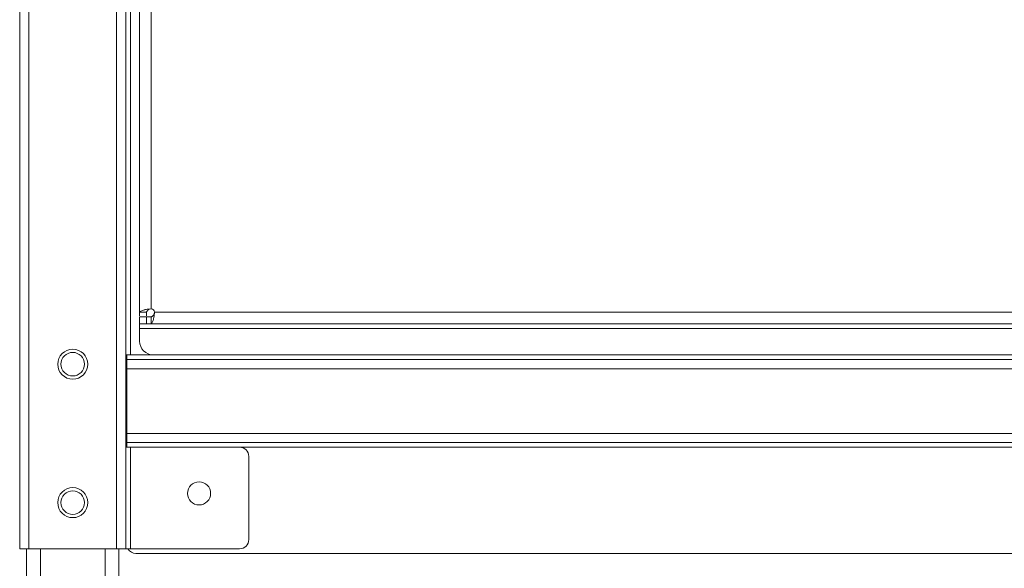
# Model space of a CAD drawing. Units: millimetres. Extents: x 1 to 203, y 1 to 174.
# Drawn here: x 92 to 103, y 25 to 31 of the extents above; entities that cross this region are included whole.
import ezdxf

# ---------------------------------------------------------------- set-up
doc = ezdxf.new("R2010")
doc.units = ezdxf.units.MM

msp = doc.modelspace()

# ---------------------------------------------------------------- linework, layer by layer
at = {"color": 7, "linetype": 'Continuous', "lineweight": 18}
for p, q in [((92.10276, 25.03017), (92.10276, 70.13017)), ((92.20276, 70.13017), (92.20276, 25.03017)), ((93.15276, 70.13017), (93.15276, 25.03017)), ((93.25276, 25.03017), (93.25276, 70.13017)), ((93.30276, 27.13017), (93.30276, 36.60517)), ((93.40276, 27.59267), (93.40276, 36.14267)), ((93.52776, 27.63017), (93.52776, 36.10517)), ((93.47776, 27.59267), (93.40276, 27.59267)), ((93.40276, 27.46767), (93.40276, 27.54267)), ((93.40276, 27.54267), (93.47776, 27.54267)), ((93.47776, 27.54267), (93.47776, 27.46767)), ((93.52776, 27.54267), (93.47776, 27.54267)), ((93.48419, 27.62564), (93.52776, 27.63017)), ((93.51033, 27.62564), (93.48419, 27.62564)), ((93.52776, 27.46767), (93.52776, 27.54267)), ((93.56526, 27.59267), (93.56073, 27.5491)), ((93.56526, 27.59267), (93.56073, 27.57524)), ((93.56073, 27.57524), (93.56073, 27.5491)), ((113.14026, 27.59267), (93.56526, 27.59267)), ((93.47776, 27.46767), (93.40276, 27.46767)), ((93.40276, 27.46767), (93.40276, 27.41767)), ((93.52776, 27.46767), (93.47776, 27.46767)), ((93.52776, 27.46767), (113.17776, 27.46767)), ((93.40276, 27.28017), (93.40276, 27.41767)), ((93.25276, 27.13017), (93.30276, 27.13017)), ((93.26311, 27.13017), (93.26311, 27.08017)), ((93.55276, 27.13017), (93.30276, 27.13017)), ((112.70276, 27.13017), (93.55276, 27.13017)), ((93.25276, 27.08017), (93.26311, 27.08017)), ((93.26311, 27.08017), (93.26311, 26.98017)), ((93.26311, 27.08017), (113.44276, 27.08017)), ((93.26311, 26.98017), (93.26311, 26.28017)), ((113.44276, 26.98017), (93.26311, 26.98017)), ((93.26311, 26.28017), (113.44276, 26.28017)), ((93.26311, 26.28017), (93.26311, 26.18017)), ((93.26311, 26.18017), (113.44276, 26.18017)), ((93.26311, 26.18017), (93.26311, 26.13017)), ((93.30276, 26.13017), (93.25276, 26.13017)), ((93.30276, 25.03017), (93.30276, 26.13017)), ((94.48626, 26.13017), (93.30276, 26.13017)), ((94.58626, 26.03017), (94.58626, 25.13017)), ((92.20276, 25.03017), (92.10276, 25.03017)), ((92.17776, 25.03017), (92.17776, 22.83017)), ((93.15276, 25.03017), (92.20276, 25.03017)), ((93.25276, 25.03017), (93.15276, 25.03017)), ((93.17776, 25.03017), (93.17776, 22.83017)), ((93.25276, 25.03017), (93.30276, 25.03017)), ((94.48626, 25.03017), (93.30276, 25.03017)), ((93.36311, 24.98017), (110.89026, 24.98017))]:
    msp.add_line(p, q, dxfattribs=at)
at = {"color": 8, "linetype": 'Continuous', "lineweight": 18}
for p, q in [((93.40276, 27.41767), (112.70276, 27.41767)), ((94.48626, 26.13017), (109.82426, 26.13017)), ((92.32776, 25.03017), (92.32776, 22.83017)), ((93.02776, 25.03017), (93.02776, 22.83017))]:
    msp.add_line(p, q, dxfattribs=at)
at = {"color": 7, "linetype": 'Continuous', "lineweight": 18}
for centre, radius in [((92.67776, 27.03017), 0.1625), ((92.67776, 27.03017), 0.1275), ((94.04776, 25.63017), 0.125), ((92.67776, 25.53017), 0.1625), ((92.67776, 25.53017), 0.1275)]:
    msp.add_circle(centre, radius, dxfattribs=at)
for centre, radius, start, end in [((93.52776, 27.59267), 0.0375, 0, 90), ((93.55276, 27.28017), 0.15, 180, 270), ((94.48626, 26.03017), 0.1, 0, 90), ((94.48626, 25.13017), 0.1, 270, 0), ((93.36311, 25.08017), 0.1, 210, 270)]:
    msp.add_arc(centre, radius, start, end, dxfattribs=at)
for points in [[(93.40276, 27.59267), (93.40387, 27.59541), (93.4061, 27.60091), (93.42371, 27.60915), (93.44975, 27.6174), (93.47271, 27.6229), (93.48419, 27.62564)], [(93.40276, 27.55267), (93.40276, 27.5532), (93.40276, 27.55426), (93.40276, 27.56274), (93.40276, 27.5754), (93.40276, 27.58691), (93.40276, 27.59267)], [(93.47776, 27.59267), (93.4782, 27.59541), (93.47909, 27.60091), (93.48614, 27.60915), (93.49655, 27.6174), (93.50574, 27.6229), (93.51033, 27.62564)], [(93.47776, 27.59267), (93.47776, 27.58691), (93.47776, 27.5754), (93.47776, 27.56274), (93.47776, 27.55426), (93.47776, 27.5532), (93.47776, 27.55267)], [(93.56073, 27.57524), (93.55799, 27.57065), (93.55249, 27.56146), (93.54425, 27.55105), (93.536, 27.544), (93.5305, 27.54311), (93.52776, 27.54267)], [(93.56073, 27.5491), (93.55799, 27.53762), (93.55249, 27.51466), (93.54425, 27.48862), (93.536, 27.47101), (93.5305, 27.46878), (93.52776, 27.46767)]]:
    msp.add_open_spline(points, degree=3, dxfattribs=at)

doc.saveas('drawing.dxf')
